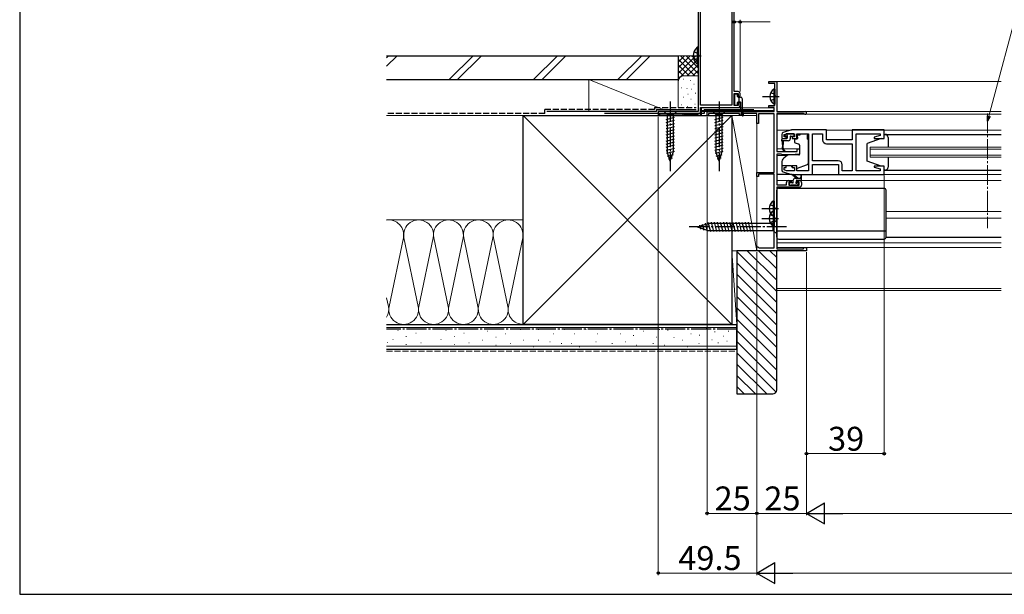
# Model space of a CAD drawing. Extents: x 0 to 1050, y 0 to 1575.
# Drawn here: x 0 to 495, y 0 to 289 of the extents above; entities that cross this region are included whole.
import ezdxf

# ---------------------------------------------------------------- set-up
doc = ezdxf.new("R2010")
doc.units = 0
doc.linetypes.add('YCENTER_1', pattern=[13, 10, -1, 1, -1])
doc.linetypes.add('YHIDDEN_1', pattern=[4, 3, -1])
for name, color, linetype, lineweight in [('YKK_11', 7, 'CONTINUOUS', 30), ('YKK_12', 2, 'CONTINUOUS', 13), ('YKK_13', 4, 'CONTINUOUS', 30), ('YKK_D', 6, 'CONTINUOUS', 13), ('YKK_ZWAK', 7, 'CONTINUOUS', 30), ('YSS_K', 3, 'CONTINUOUS', 13), ('YSS_KE', 3, 'CONTINUOUS', 30)]:
    doc.layers.add(name, color=color, linetype=linetype, lineweight=lineweight)
doc.styles.add('text-b', font='txt')

msp = doc.modelspace()

# ---------------------------------------------------------------- linework, layer by layer
at = {"layer": 'YKK_11', "linetype": 'ByBlock', "lineweight": -2, "ltscale": 0.5}
for p, q in [((341, 347.7), (341, 242.7)), ((342.2, 245.9), (342.2, 332.5)), ((358, 332.5), (358, 245.9)), ((359.1, 252.7), (359.1, 332.5)), ((376.5, 256.7), (376.5, 257.7)), ((376.5, 257.7), (380.5, 257.7)), ((380.5, 257.7), (380.5, 242.7)), ((361.1, 252.7), (359.1, 252.7)), ((379.5, 256.7), (376.5, 256.7)), ((379.5, 245.7), (379.5, 256.7)), ((359.1, 245.7), (359.1, 251.7)), ((359.1, 251.7), (361.1, 251.7)), ((361.1, 251.7), (361.1, 250.7)), ((361.1, 250.7), (361.6, 250.2)), ((361.6, 250.2), (362.1, 250.7)), ((362.1, 250.7), (362.1, 251.7)), ((341, 242.7), (321, 242.7)), ((321, 242.7), (321, 240.7)), ((358, 245.9), (342.2, 245.9)), ((342.2, 240.7), (342.2, 244.7)), ((342.2, 244.7), (361.1, 244.7)), ((345.5, 240.7), (345.5, 242.7)), ((345.5, 242.7), (379.3, 242.7)), ((361.1, 245.7), (359.1, 245.7)), ((361.6, 247.2), (361.1, 246.7)), ((361.1, 246.7), (361.1, 245.7)), ((362.1, 246.7), (361.6, 247.2)), ((362.1, 245.7), (362.1, 246.7)), ((376.5, 244.7), (376.5, 245.7)), ((376.5, 245.7), (379.5, 245.7)), ((379.3, 244.7), (376.5, 244.7)), ((379.3, 242.7), (379.3, 244.7)), ((380.5, 242.7), (394.8, 242.7)), ((321, 240.7), (321.7, 240.7)), ((321.7, 240.7), (321.7, 241.5)), ((321.7, 241.5), (333.3, 241.5)), ((333.3, 241.5), (333.3, 240.7)), ((333.3, 240.7), (333.7, 240.7)), ((333.7, 240.7), (334, 241)), ((334, 241), (334.3, 241.3)), ((334.3, 241.3), (340.7, 241.3)), ((340.7, 241.3), (341, 241)), ((341, 241), (341.3, 240.7)), ((341.3, 240.7), (342.2, 240.7)), ((346.2, 240.7), (345.5, 240.7)), ((361.8, 241.7), (346.2, 241.7)), ((346.2, 241.7), (346.2, 240.7)), ((361.8, 240.7), (361.8, 241.7)), ((362.5, 240.7), (361.8, 240.7)), ((370.5, 241.7), (362.5, 241.7)), ((362.5, 241.7), (362.5, 240.7)), ((370.5, 236.7), (370.5, 241.7)), ((379.2, 241.5), (371.4, 241.5)), ((371.4, 241.5), (371.4, 236.7)), ((379.2, 212.1), (379.2, 241.5)), ((394, 241.7), (380.5, 241.7)), ((380.5, 241.7), (380.5, 222.6)), ((394.24, 241.58), (394, 241.7)), ((371.4, 236.7), (370.5, 236.7)), ((388, 233.4), (383.71, 232.12)), ((405.5, 233.4), (388, 233.4)), ((405.5, 228.4), (405.5, 233.4)), ((434.5, 233.4), (418.5, 233.4)), ((418.5, 233.4), (418.5, 228.4)), ((434.5, 229.2), (434.5, 233.4)), ((383, 231.16), (383, 229.1)), ((383, 229.1), (385.3, 229.1)), ((384.2, 231.11), (385.39, 231.47)), ((384.2, 229.9), (384.2, 231.11)), ((385.3, 229.9), (384.2, 229.9)), ((385.3, 229.1), (385.3, 229.9)), ((385.39, 231.47), (389.4, 231.47)), ((389.4, 229.9), (388.3, 229.9)), ((388.3, 229.9), (388.3, 229.1)), ((388.3, 229.1), (390.6, 229.1)), ((389.4, 231.47), (389.4, 229.9)), ((390.6, 229.1), (390.6, 231.47)), ((390.6, 231.47), (396.5, 231.47)), ((396.5, 231.47), (396.5, 212.93)), ((398.43, 217.93), (398.43, 231.47)), ((398.43, 231.47), (403.57, 231.47)), ((403.57, 231.47), (403.57, 228.47)), ((418.5, 228.4), (405.5, 228.4)), ((420.5, 212.93), (420.5, 231.47)), ((420.5, 231.47), (432.57, 231.47)), ((432.57, 230.55), (429.47, 229.72)), ((429.47, 229.72), (429.54, 229.2)), ((429.54, 229.2), (434.5, 229.2)), ((432.57, 231.47), (432.57, 230.55)), ((390.8, 222.6), (390.8, 223.9)), ((390.8, 223.9), (392, 223.9)), ((392, 223.9), (392, 221.3)), ((405.57, 226.47), (418.5, 226.47)), ((418.5, 226.47), (418.5, 212.93)), ((380.5, 222.6), (390.8, 222.6)), ((382.81, 221.2), (380.5, 221.2)), ((380.5, 221.2), (380.5, 205.9)), ((383.01, 221.05), (382.81, 221.2)), ((383.2, 220.9), (383.01, 221.05)), ((387.5, 220.9), (383.2, 220.9)), ((392, 221.3), (387.5, 220.9)), ((411.43, 217.93), (398.43, 217.93)), ((385.3, 215.3), (383, 215.3)), ((383, 215.3), (383, 213.25)), ((384.2, 213.29), (384.2, 214.5)), ((384.2, 214.5), (385.3, 214.5)), ((385.39, 212.93), (384.2, 213.29)), ((385.3, 214.5), (385.3, 215.3)), ((389.4, 212.93), (385.39, 212.93)), ((390.6, 215.3), (388.3, 215.3)), ((388.3, 215.3), (388.3, 214.5)), ((388.3, 214.5), (389.4, 214.5)), ((389.4, 214.5), (389.4, 212.93)), ((390.6, 212.93), (390.6, 215.3)), ((396.5, 212.93), (390.6, 212.93)), ((398.5, 211), (398.5, 216)), ((398.5, 216), (411.5, 216)), ((411.5, 216), (411.5, 211)), ((413.43, 212.93), (413.43, 215.93)), ((418.5, 212.93), (413.43, 212.93)), ((423.54, 212.93), (420.5, 212.93)), ((423.73, 212.81), (423.54, 212.93)), ((424.27, 212.81), (423.73, 212.81)), ((424.46, 212.93), (424.27, 212.81)), ((424.54, 212.93), (424.46, 212.93)), ((424.73, 212.81), (424.54, 212.93)), ((425.27, 212.81), (424.73, 212.81)), ((425.46, 212.93), (425.27, 212.81)), ((432.57, 212.93), (425.46, 212.93)), ((429.54, 215.2), (429.47, 214.68)), ((429.47, 214.68), (432.57, 213.85)), ((434.5, 215.2), (429.54, 215.2)), ((432.57, 213.85), (432.57, 212.93)), ((434.5, 211), (434.5, 215.2)), ((370.5, 210.1), (370.5, 212.1)), ((370.5, 212.1), (379.2, 212.1)), ((371.4, 210.1), (370.5, 210.1)), ((379.2, 211.2), (371.4, 211.2)), ((371.4, 211.2), (371.4, 210.1)), ((379.2, 174.1), (379.2, 211.2)), ((383.71, 212.29), (388, 211)), ((386.4, 208), (387.7, 208)), ((387.7, 208), (387.7, 207.2)), ((388, 211), (398.5, 211)), ((390.7, 207.2), (390.7, 208)), ((390.7, 208), (392, 208)), ((411.5, 211), (434.5, 211)), ((380.5, 205.9), (385.4, 205.9)), ((392, 204.7), (380.5, 204.7)), ((380.5, 204.7), (380.5, 173.7)), ((385.4, 205.9), (385.4, 207)), ((387.7, 207.2), (386.6, 207.2)), ((386.6, 207.2), (386.6, 205.7)), ((386.6, 205.7), (391.8, 205.7)), ((391.8, 207.2), (390.7, 207.2)), ((391.8, 205.7), (391.8, 207.2)), ((393, 207), (393, 205.7)), ((370.5, 172.7), (370.5, 174.7)), ((370.5, 174.7), (371.1, 174.7)), ((371.1, 174.7), (371.4, 174.4)), ((371.4, 174.4), (371.7, 174.1)), ((371.7, 174.1), (379.2, 174.1)), ((380.5, 173.7), (394, 173.7)), ((394, 173.7), (394, 174.4)), ((394, 174.4), (395.5, 174.4)), ((395.5, 174.4), (395.5, 172.7)), ((395.5, 172.7), (370.5, 172.7))]:
    msp.add_line(p, q, dxfattribs=at)
for centre, radius, start, end in [((361.1, 251.7), 1, 0, 90), ((361.1, 245.7), 1, 270, 360), ((394.8, 242), 0.7, 216.8699, 90), ((384, 231.16), 1, 106.6993, 180), ((405.57, 228.47), 2, 180, 270), ((411.43, 215.93), 2, 0, 90), ((384, 213.25), 1, 180, 253.3007), ((386.4, 207), 1, 90, 180), ((392, 207), 1, 0, 90), ((392, 205.7), 1, 270, 360)]:
    msp.add_arc(centre, radius, start, end, dxfattribs=at)
at = {"layer": 'YKK_12'}
for p, q in [((380, 257.7), (493.4, 257.7)), ((342.7, 240.7), (342.7, 244.7)), ((342.7, 244.5), (379.28, 244.5)), ((342.7, 243.2), (379.3, 243.2)), ((342.7, 242.7), (345.8, 242.7)), ((381, 242.7), (493.4, 242.7)), ((320.14, 240.7), (364.57, 240.7)), ((380.5, 241.3), (493.4, 241.3)), ((387.93, 233.38), (380.5, 233.38)), ((405.14, 233.38), (493.4, 233.38)), ((392, 223.9), (380.5, 223.9)), ((427.5, 224.7), (427.5, 219.7)), ((427.5, 224.7), (493.4, 224.7)), ((427.5, 223.7), (493.4, 223.7)), ((385.62, 220.5), (380.5, 220.5)), ((427.5, 220.7), (493.4, 220.7)), ((427.5, 219.7), (493.4, 219.7)), ((386.4, 208), (380.5, 208)), ((388.79, 208), (387.4, 208)), ((391, 208), (390.41, 208)), ((392, 208), (493.4, 208)), ((434, 211), (493.4, 211)), ((435.5, 192.5), (493.4, 192.5)), ((435.5, 189.1), (493.4, 189.1)), ((380.5, 176.6), (493.4, 176.6)), ((380.5, 174.4), (493.4, 174.4)), ((380.5, 172.7), (380.5, 152.7)), ((380.5, 153.7), (493.4, 153.7)), ((380.5, 152.7), (493.4, 152.7))]:
    msp.add_line(p, q, dxfattribs=at)
at = {"layer": 'YKK_12', "linetype": 'YCENTER_1'}
msp.add_line((486.5, 241.76), (486.5, 183.97), dxfattribs=at)
at = {"layer": 'YKK_13', "linetype": 'YHIDDEN_1'}
for p, q in [((338.9, 272.78), (340.81, 271.85)), ((338.9, 268.63), (340.81, 269.56)), ((340.81, 271.85), (341.42, 270.7)), ((340.81, 269.56), (341.42, 270.7)), ((377.49, 252.25), (379.35, 251.35)), ((377.49, 248.15), (379.35, 249.06)), ((379.35, 251.35), (379.96, 250.2)), ((379.35, 249.06), (379.96, 250.2)), ((377.19, 195.95), (379.05, 195.05)), ((379.05, 195.05), (379.66, 193.9)), ((379.05, 192.76), (379.66, 193.9)), ((377.19, 191.85), (379.05, 192.76)), ((377.19, 190.95), (379.05, 190.05)), ((379.05, 190.05), (379.66, 188.9)), ((379.05, 187.76), (379.66, 188.9)), ((377.19, 186.85), (379.05, 187.76))]:
    msp.add_line(p, q, dxfattribs=at)
at = {"layer": 'YKK_13'}
for p, q in [((340.49, 274.95), (340.49, 266.45)), ((341, 274.95), (340.49, 274.95)), ((341, 274.95), (341, 266.45)), ((341, 272.7), (341, 268.7)), ((341, 266.45), (340.49, 266.45)), ((378.99, 253.95), (378.99, 246.45)), ((379.5, 253.95), (378.99, 253.95)), ((379.5, 253.95), (379.5, 246.45)), ((359.35, 251.15), (359.35, 246.25)), ((360.55, 251.45), (359.65, 251.45)), ((360.85, 250.2), (360.85, 251.15)), ((361.15, 249.9), (362.25, 249.9)), ((361.15, 247.5), (362.15, 247.5)), ((361.61, 247.5), (361.65, 247.54)), ((361.65, 247.5), (361.65, 249.9)), ((363.25, 243.92), (363.25, 248.9)), ((379.5, 252.2), (379.5, 248.2)), ((330.1, 242.7), (323.9, 242.7)), ((323.9, 242.7), (325.45, 241.15)), ((330.1, 242.7), (328.55, 241.15)), ((354.6, 242.7), (348.4, 242.7)), ((348.4, 242.7), (349.95, 241.15)), ((354.6, 242.7), (353.05, 241.15)), ((359.65, 245.95), (360.55, 245.95)), ((360.85, 246.25), (360.85, 247.2)), ((362.45, 243.93), (362.45, 247.2)), ((362.46, 243.87), (363.16, 240.65)), ((363.25, 243.88), (363.65, 240.73)), ((379.5, 246.45), (378.99, 246.45)), ((324.9, 238.72), (329.1, 239.85)), ((324.9, 237.17), (329.1, 238.3)), ((325.45, 241.15), (325.45, 222.62)), ((328.55, 241.15), (325.45, 241.15)), ((328.55, 222.62), (328.55, 241.15)), ((349.4, 238.72), (353.6, 239.85)), ((349.4, 237.17), (353.6, 238.3)), ((349.95, 241.15), (349.95, 222.62)), ((353.05, 241.15), (349.95, 241.15)), ((353.05, 222.62), (353.05, 241.15)), ((324.9, 235.62), (329.1, 236.74)), ((324.9, 234.07), (329.1, 235.19)), ((324.9, 232.51), (329.1, 233.64)), ((349.4, 235.62), (353.6, 236.74)), ((349.4, 234.07), (353.6, 235.19)), ((349.4, 232.51), (353.6, 233.64)), ((324.9, 230.96), (329.1, 232.09)), ((324.9, 229.41), (329.1, 230.53)), ((324.9, 227.85), (329.1, 228.98)), ((349.4, 230.96), (353.6, 232.09)), ((349.4, 229.41), (353.6, 230.53)), ((349.4, 227.85), (353.6, 228.98)), ((383.13, 227.97), (383.13, 228.67)), ((386.33, 227.97), (383.13, 227.97)), ((383.13, 227.97), (383.14, 227.89)), ((385.43, 228.97), (383.43, 228.97)), ((383.92, 227.89), (383.93, 227.97)), ((385.22, 231.38), (384.72, 230.88)), ((384.93, 230.37), (385.27, 230.37)), ((389.03, 231.47), (385.43, 231.47)), ((385.73, 229.91), (385.73, 229.27)), ((387.33, 230.07), (387.33, 228.97)), ((387.63, 230.37), (389.03, 230.37)), ((389.33, 230.67), (389.33, 231.17)), ((389.4, 228.5), (389.4, 227.45)), ((390.63, 228.8), (389.7, 228.8)), ((392.1, 230.8), (390.93, 230.8)), ((390.93, 229.8), (390.93, 230.8)), ((390.93, 229.8), (390.93, 229.1)), ((392.1, 231.47), (395.9, 231.47)), ((392.1, 231.47), (392.1, 230.8)), ((395.9, 231.47), (395.9, 230.8)), ((395.9, 229.8), (395.9, 230.8)), ((395.9, 228.8), (395.9, 229.8)), ((395.9, 228.8), (396.5, 228.8)), ((396.5, 217.25), (396.5, 228.8)), ((433, 229.2), (426, 226.6)), ((433, 229.2), (434.5, 229.2)), ((434.5, 231.2), (493.4, 231.2)), ((434.5, 229.2), (434.5, 231.2)), ((434.5, 231.2), (435, 231.2)), ((436.5, 229.7), (436.5, 224.7)), ((324.9, 226.3), (329.1, 227.43)), ((324.9, 224.75), (329.1, 225.87)), ((324.9, 223.2), (329.1, 224.32)), ((325.16, 221.71), (329.1, 222.77)), ((349.4, 226.3), (353.6, 227.43)), ((349.4, 224.75), (353.6, 225.87)), ((349.4, 223.2), (353.6, 224.32)), ((349.66, 221.71), (353.6, 222.77)), ((383.19, 227.07), (383.33, 224.97)), ((383.33, 224.28), (383.33, 224.97)), ((383.73, 224.97), (383.87, 227.07)), ((383.73, 224.26), (383.73, 224.97)), ((383.81, 223.19), (384.01, 223)), ((384.08, 223.46), (384.36, 223.2)), ((389.73, 226.98), (391.73, 226.25)), ((392, 225.8), (392, 221.2)), ((426, 217.8), (426, 226.6)), ((327, 217.7), (325.45, 222.62)), ((325.61, 220.28), (328.65, 221.09)), ((326.06, 218.85), (328.11, 219.4)), ((327, 217.7), (328.55, 222.62)), ((351.5, 217.7), (349.95, 222.62)), ((350.11, 220.28), (353.15, 221.09)), ((350.56, 218.85), (352.61, 219.4)), ((351.5, 217.7), (353.05, 222.62)), ((385.76, 220.62), (384.07, 219.2)), ((391.78, 220.9), (386.4, 220.85)), ((433, 215.2), (426, 217.8)), ((436.5, 219.7), (436.5, 214.7)), ((383, 216.9), (383, 215.6)), ((383, 215.6), (388, 215.6)), ((388, 215.6), (388, 215.3)), ((388, 215.3), (388, 214.8)), ((389.31, 214.2), (388, 214.8)), ((390.87, 214.16), (395.51, 215.84)), ((434.5, 215.2), (433, 215.2)), ((434.5, 213.2), (434.5, 215.2)), ((434.5, 213.2), (493.4, 213.2)), ((435, 213.2), (434.5, 213.2)), ((388.07, 211), (380.5, 211)), ((390.5, 209.2), (388.68, 210.6)), ((388.8, 207.1), (388.8, 208.2)), ((391.1, 209.2), (388.88, 210.88)), ((389.8, 209.2), (393, 209.2)), ((390.4, 207.26), (390.4, 207.9)), ((390.7, 208.2), (392.7, 208.2)), ((392.7, 210.33), (392.5, 209.2)), ((393, 208.5), (393, 210.5)), ((398, 211), (412, 211)), ((380.5, 179.6), (380.5, 203.1)), ((381.5, 204.1), (434.5, 204.1)), ((386.8, 206.5), (386.8, 206)), ((388.5, 206.8), (387.1, 206.8)), ((387.1, 205.7), (387.6, 205.7)), ((387.8, 205.9), (389.9, 205.9)), ((390.1, 205.7), (390.7, 205.7)), ((391.2, 206.8), (390.86, 206.8)), ((390.91, 205.79), (391.41, 206.29)), ((435.5, 179.6), (435.5, 203.1)), ((378.69, 197.65), (378.69, 190.15)), ((379.2, 197.65), (378.69, 197.65)), ((379.2, 197.65), (379.2, 190.15)), ((379.2, 195.9), (379.2, 191.9)), ((378.69, 192.65), (378.69, 185.15)), ((379.2, 192.65), (378.69, 192.65)), ((379.2, 190.15), (378.69, 190.15)), ((380.5, 188.2), (378.75, 186.45)), ((379.2, 192.65), (379.2, 185.15)), ((379.2, 190.9), (379.2, 186.9)), ((380.5, 181.2), (380.5, 188.2)), ((340.5, 184.7), (346.05, 186.45)), ((340.5, 184.7), (346.05, 182.95)), ((341.65, 185.64), (342.2, 183.59)), ((343.08, 186.09), (343.89, 183.06)), ((344.51, 186.54), (345.59, 182.52)), ((345.94, 186.99), (347.17, 182.4)), ((378.75, 186.45), (346.05, 186.45)), ((347.49, 187), (348.73, 182.4)), ((349.05, 187), (350.28, 182.4)), ((350.6, 187), (351.83, 182.4)), ((352.15, 187), (353.39, 182.4)), ((353.71, 187), (354.94, 182.4)), ((355.26, 187), (356.49, 182.4)), ((356.81, 187), (358.04, 182.4)), ((358.36, 187), (359.6, 182.4)), ((359.92, 187), (361.15, 182.4)), ((361.47, 187), (362.7, 182.4)), ((363.02, 187), (364.26, 182.4)), ((364.58, 187), (365.81, 182.4)), ((366.13, 187), (367.36, 182.4)), ((379.2, 185.15), (378.69, 185.15)), ((378.75, 182.95), (378.75, 186.45)), ((346.05, 182.95), (378.75, 182.95)), ((380.5, 181.2), (378.75, 182.95)), ((380.5, 182.64), (435.5, 182.64)), ((381.5, 178.6), (434.5, 178.6)), ((435.5, 179.6), (493.4, 179.6))]:
    msp.add_line(p, q, dxfattribs=at)
at = {"layer": 'YKK_13', "linetype": 'YCENTER_1'}
for p, q in [((337.51, 270.7), (342.6, 270.7)), ((327, 247.7), (327, 212.7)), ((351.5, 247.7), (351.5, 212.7)), ((373.29, 250.2), (381.66, 250.2)), ((372.99, 193.9), (381.36, 193.9)), ((372.99, 188.9), (381.36, 188.9)), ((385.5, 184.7), (335.5, 184.7))]:
    msp.add_line(p, q, dxfattribs=at)
at = {"layer": 'YKK_13'}
for centre, radius, start, end in [((344.03, 270.7), 5.53, 129.7941, 230.2059), ((381.53, 250.2), 4.53, 124.0667, 235.9333), ((359.65, 251.15), 0.3, 90, 180), ((360.55, 251.15), 0.3, 0, 90), ((361.15, 250.2), 0.3, 180, 270), ((361.15, 247.2), 0.3, 90, 180), ((362.15, 247.2), 0.3, 0, 90), ((362.25, 248.9), 1, 0, 90), ((359.65, 246.25), 0.3, 180, 270), ((360.55, 246.25), 0.3, 270, 0), ((362.75, 243.93), 0.3, 180, 192.2397), ((363.55, 243.92), 0.3, 180, 187.1596), ((363.4, 240.7), 0.25, 192.2397, 7.1596), ((383.43, 228.67), 0.3, 90, 180), ((383.43, 227.91), 0.3, 183.8141, 227.6166), ((383.03, 227.47), 0.3, 320.0116, 47.6166), ((384.03, 227.47), 0.3, 132.3834, 219.9884), ((383.63, 227.91), 0.3, 312.3834, 356.1859), ((384.93, 230.67), 0.3, 135, 270), ((385.43, 231.17), 0.3, 90, 135), ((385.27, 230.67), 0.3, 270, 326.9443), ((385.43, 229.27), 0.3, 270, 0), ((385.73, 230.37), 0.25, 303.0557, 146.9443), ((386.03, 229.91), 0.3, 123.0557, 180), ((386.33, 228.97), 1, 270, 0), ((387.63, 230.07), 0.3, 90, 180), ((389.03, 231.17), 0.3, 0, 90), ((389.03, 230.67), 0.3, 270, 0), ((389.7, 228.5), 0.3, 90, 180), ((390.63, 229.1), 0.3, 270, 0), ((435, 229.7), 1.5, 0, 90), ((383.49, 227.09), 0.3, 140.0116, 183.8141), ((384.83, 224.28), 1.5, 180, 227.0664), ((384.83, 224.26), 1.1, 180, 227.0664), ((383.57, 227.09), 0.3, 356.1859, 39.9884), ((384.3, 222.9), 0.3, 161.8103, 78.1897), ((389.9, 227.45), 0.5, 180, 250), ((391.5, 225.8), 0.5, 0, 70), ((386, 216.9), 3, 130, 180), ((386.41, 219.85), 1, 90.5, 130), ((391.7, 221.2), 0.3, 270.5, 0), ((389.73, 215.1), 1, 245, 262.5931), ((390.53, 215.1), 1, 273.8868, 289.8533), ((395, 217.25), 1.5, 289.8533, 0), ((435, 214.7), 1.5, 270, 0), ((388.7, 210.8), 0.2, 24.4171, 264.4171), ((389.8, 208.2), 1, 90, 180), ((390.7, 207.9), 0.3, 90, 180), ((392.8, 210.5), 0.2, 360, 240), ((392.7, 208.5), 0.3, 270, 360), ((381.5, 203.1), 1, 90, 180), ((387.1, 206.5), 0.3, 90, 180), ((387.1, 206), 0.3, 180, 270), ((387.6, 205.9), 0.2, 270, 360), ((388.5, 207.1), 0.3, 270, 360), ((390.1, 205.9), 0.2, 180, 270), ((390.4, 206.8), 0.25, 123.0557, 326.9443), ((390.1, 207.26), 0.3, 303.0557, 360), ((390.86, 206.5), 0.3, 90, 146.9443), ((390.7, 206), 0.3, 270, 315), ((391.2, 206.5), 0.3, 315, 90), ((434.5, 203.1), 1, 0, 90), ((381.23, 193.9), 4.53, 124.0667, 235.9333), ((381.23, 188.9), 4.53, 124.0667, 235.9333), ((381.5, 179.6), 1, 180, 270), ((434.5, 179.6), 1, 270, 0)]:
    msp.add_arc(centre, radius, start, end, dxfattribs=at)
at = {"layer": 'YKK_D'}
for p, q in [((487.16, 240.33), (536.11, 423)), ((359.1, 287.7), (362.1, 287.7)), ((362.1, 252.7), (362.1, 288.7)), ((362.1, 287.7), (377.15, 287.7)), ((321, 240), (321, 9.7)), ((345.5, 240), (345.5, 39.7)), ((434.5, 210.5), (434.5, 69.7)), ((370.5, 172), (370.5, 9.7)), ((370.5, 172), (370.5, 39.7)), ((370.5, 172), (370.5, 39.7)), ((370.5, 172), (370.5, 9.7)), ((395.5, 172), (395.5, 39.7)), ((395.5, 172), (395.5, 39.7)), ((395.5, 172), (395.5, 69.7)), ((395.5, 70.7), (434.5, 70.7)), ((345.5, 40.7), (370.5, 40.7)), ((395.5, 40.7), (370.5, 40.7)), ((406, 40.7), (785, 40.7)), ((370.5, 10.7), (321, 10.7)), ((381, 10.7), (810, 10.7))]:
    msp.add_line(p, q, dxfattribs=at)
at = {"layer": 'YKK_D', "linetype": 'ByBlock', "lineweight": -2}
for p, q in [((486.5, 237.86), (486.5, 240.5)), ((486.5, 237.86), (487.16, 240.33)), ((487.82, 240.15), (486.5, 237.86))]:
    msp.add_line(p, q, dxfattribs=at)
at = {"layer": 'YKK_D', "lineweight": -2}
for p, q in [((395.5, 40.7), (404.59, 45.95)), ((404.59, 35.45), (404.59, 45.95)), ((395.5, 40.7), (404.59, 35.45)), ((395.5, 40.7), (413.69, 40.7)), ((370.5, 10.7), (379.59, 15.95)), ((379.59, 5.45), (379.59, 15.95)), ((370.5, 10.7), (379.59, 5.45)), ((370.5, 10.7), (388.69, 10.7))]:
    msp.add_line(p, q, dxfattribs=at)
at = {"layer": 'YKK_D', "linetype": 'ByBlock', "lineweight": -2}
for centre in [(359.1, 287.7), (362.1, 287.7), (395.5, 70.7), (434.5, 70.7), (345.5, 40.7), (370.5, 40.7), (321, 10.7)]:
    msp.add_circle(centre, 0.637, dxfattribs=at)
at = {"layer": 'YKK_ZWAK'}
for p, q in [((0, 1530), (0, 0)), ((0, 0), (1050, 0))]:
    msp.add_line(p, q, dxfattribs=at)
at = {"layer": 'YSS_K'}
for p, q in [((189.68, 270.7), (184.45, 265.46)), ((185.44, 270.7), (184.45, 269.7)), ((227.87, 270.7), (215.87, 258.7)), ((232.11, 270.7), (220.11, 258.7)), ((270.29, 270.7), (258.29, 258.7)), ((274.54, 270.7), (262.54, 258.7)), ((300.72, 258.7), (312.72, 270.7)), ((316.96, 270.7), (304.96, 258.7)), ((331.01, 270.7), (341.01, 270.7)), ((331.01, 257.7), (331.01, 270.7)), ((339.86, 270.7), (331.01, 261.84)), ((337.03, 270.7), (331.01, 264.67)), ((334.21, 270.7), (331.01, 267.5)), ((331.38, 270.7), (331.01, 270.33)), ((341, 269.01), (331.01, 259.01)), ((339.32, 260.7), (331.01, 269.01)), ((341.01, 261.84), (332.15, 270.7)), ((341, 264.67), (334.98, 270.7)), ((341, 267.5), (337.8, 270.7)), ((341.01, 270.33), (340.63, 270.7)), ((336.49, 260.7), (331.01, 266.19)), ((333.68, 260.68), (331.01, 263.36)), ((341, 266.18), (335.52, 260.7)), ((341.01, 263.36), (338.35, 260.7)), ((323.51, 243.7), (286.01, 258.7)), ((286.01, 258.7), (286.01, 243.2)), ((331.01, 258.7), (286.01, 258.7)), ((331.8, 259.73), (331.01, 260.53)), ((331.01, 258.7), (331.01, 244.7)), ((331.01, 244.7), (331.01, 257.7)), ((333.81, 258.87), (333.61, 258.87)), ((334.01, 260.7), (341.01, 260.7)), ((337.15, 258.2), (336.95, 258.2)), ((332.81, 254.53), (332.61, 254.53)), ((335.48, 254.2), (335.28, 254.2)), ((337.82, 253.87), (337.62, 253.87)), ((339, 256.37), (338.8, 256.37)), ((333.81, 249.86), (333.61, 249.86)), ((336.08, 251.41), (335.88, 251.41)), ((337.48, 248.86), (337.28, 248.86)), ((339.79, 251.94), (339.59, 251.94)), ((332.81, 246.02), (332.61, 246.02)), ((335.81, 245.19), (335.61, 245.19)), ((339.48, 246.35), (339.28, 246.35)), ((253, 240.7), (184.45, 240.7)), ((358, 135.7), (253, 240.7)), ((358, 240.7), (253, 135.7)), ((286.01, 240.7), (331.01, 240.7)), ((358, 240.7), (370.5, 240.7)), ((358, 172.7, 0), (358, 240.7)), ((358, 240.7), (370.5, 172.7)), ((370.5, 172.7), (370.5, 240.7)), ((184.45, 188.2), (253, 188.2)), ((192.84, 179.17), (185.66, 144.73)), ((200.34, 144.73), (193.16, 179.17)), ((207.84, 179.17), (200.66, 144.73)), ((215.34, 144.73), (208.16, 179.17)), ((222.84, 179.17), (215.66, 144.73)), ((230.34, 144.73), (223.16, 179.17)), ((237.84, 179.17), (230.66, 144.73)), ((245.34, 144.73), (238.16, 179.17)), ((252.84, 179.17), (245.66, 144.73)), ((358, 172.7, 0), (370.5, 172.7)), ((358, 172.7, 0), (360.5, 135.7, 0)), ((358, 172.7, 0), (360.5, 172.7, 0)), ((358, 135.7), (358, 172.35)), ((360.5, 172.7, 0), (360.5, 135.7, 0)), ((380.5, 152.27, 0), (360.5, 172.27, 0)), ((380.5, 157.93, 0), (365.72, 172.7, 0)), ((380.5, 163.58, 0), (371.38, 172.7, 0)), ((380.5, 169.24, 0), (377.03, 172.7, 0)), ((380.5, 146.61, 0), (360.5, 166.61, 0)), ((380.5, 140.96, 0), (360.5, 160.96, 0)), ((380.5, 135.3, 0), (360.5, 155.3, 0)), ((185.34, 144.73), (184.45, 149.03)), ((380.5, 129.64, 0), (360.5, 149.64, 0)), ((380.5, 123.99, 0), (360.5, 143.99, 0)), ((253, 135.7), (184.45, 135.7)), ((184.45, 134.2), (360.5, 134.2)), ((345.32, 133.87), (345.12, 133.87)), ((360.5, 135.7, 0), (358, 135.7)), ((380.5, 118.33, 0), (360.5, 138.33, 0)), ((190.24, 132.64), (190.04, 132.64)), ((194.36, 129.67), (194.16, 129.67)), ((199.3, 131.32), (199.1, 131.32)), ((214.38, 132.64), (214.18, 132.64)), ((218.5, 129.67), (218.3, 129.67)), ((223.45, 131.32), (223.25, 131.32)), ((235.33, 132.31), (235.13, 132.31)), ((239.45, 129.34), (239.25, 129.34)), ((244.4, 130.99), (244.2, 130.99)), ((251.82, 133.14), (251.62, 133.14)), ((260.88, 133.14), (260.68, 133.14)), ((268.3, 130.99), (268.1, 130.99)), ((274.07, 133.14), (273.87, 133.14)), ((279.01, 130.99), (278.81, 130.99)), ((284.78, 133.14), (284.58, 133.14)), ((290.55, 130.99), (290.35, 130.99)), ((297.08, 133.14), (296.88, 133.14)), ((302.02, 130.99), (301.82, 130.99)), ((308.61, 130.16), (308.41, 130.16)), ((313.56, 132.31), (313.36, 132.31)), ((320.15, 129.34), (319.95, 129.34)), ((321.8, 133.14), (321.6, 133.14)), ((325.89, 132.7), (325.69, 132.7)), ((329.01, 129.08), (328.81, 129.08)), ((332.52, 133.48), (332.32, 133.48)), ((337.46, 130.99), (337.26, 130.99)), ((341.81, 130.25), (341.61, 130.25)), ((349.51, 131.96), (349.31, 131.96)), ((353.71, 129.72), (353.51, 129.72)), ((356.38, 132.25), (356.18, 132.25)), ((380.5, 112.67, 0), (360.5, 132.67, 0)), ((184.45, 124.7), (360.5, 124.7)), ((184.87, 126.64), (184.67, 126.64)), ((187.76, 128.02), (187.56, 128.02)), ((194.36, 125.55), (194.16, 125.55)), ((201.77, 126.37), (201.57, 126.37)), ((211.91, 128.02), (211.71, 128.02)), ((218.5, 125.55), (218.3, 125.55)), ((225.92, 126.37), (225.72, 126.37)), ((232.86, 127.69), (232.66, 127.69)), ((239.45, 125.22), (239.25, 125.22)), ((246.87, 126.04), (246.67, 126.04)), ((253.46, 127.69), (253.26, 127.69)), ((258.41, 124.39), (258.21, 124.39)), ((260.88, 127.69), (260.68, 127.69)), ((266.65, 126.87), (266.45, 126.87)), ((272.42, 126.04), (272.22, 126.04)), ((277.37, 126.04), (277.17, 126.04)), ((281.49, 124.39), (281.29, 124.39)), ((289.73, 126.87), (289.53, 126.87)), ((297.9, 126.04), (297.7, 126.04)), ((304.49, 126.87), (304.29, 126.87)), ((310.26, 125.22), (310.06, 125.22)), ((318.5, 126.04), (318.3, 126.04)), ((324.27, 125.22), (324.07, 125.22)), ((329.2, 124.8), (329, 124.8)), ((333.34, 127.69), (333.14, 127.69)), ((335.81, 124.39), (335.61, 124.39)), ((341.58, 126.04), (341.38, 126.04)), ((344.54, 124.8), (344.34, 124.8)), ((348.04, 127.91), (347.84, 127.91)), ((351.19, 126.36), (350.99, 126.36)), ((355.67, 127.2), (355.47, 127.2)), ((380.5, 107.01, 0), (360.5, 127.02, 0)), ((380.2, 101.65, 0), (360.5, 121.36, 0)), ((375.5, 100.7, 0), (360.5, 115.7, 0)), ((369.84, 100.7, 0), (360.5, 110.04, 0)), ((364.18, 100.7, 0), (360.5, 104.39, 0))]:
    msp.add_line(p, q, dxfattribs=at)
at = {"layer": 'YSS_K', "linetype": 'YHIDDEN_1'}
msp.add_line((184.45, 122.2), (360.5, 122.2), dxfattribs=at)
at = {"layer": 'YSS_K'}
for centre, radius, start, end in [((334.01, 257.7), 3, 90, 180), ((185.5, 180.7), 7.5, 348.2165, 98.0845), ((200.5, 180.7), 7.5, 348.2165, 191.7835), ((215.5, 180.7), 7.5, 348.2165, 191.7835), ((230.5, 180.7), 7.5, 348.2165, 191.7835), ((245.5, 180.7), 7.5, 348.2165, 191.7835), ((178, 143.2), 7.5, 329.2455, 11.7835), ((193, 143.2), 7.5, 168.2165, 11.7835), ((208, 143.2), 7.5, 168.2165, 11.7835), ((223, 143.2), 7.5, 168.2165, 11.7835), ((238, 143.2), 7.5, 168.2165, 11.7835), ((253, 143.2), 7.5, 168.2165, 270)]:
    msp.add_arc(centre, radius, start, end, dxfattribs=at)
at = {"layer": 'YSS_KE'}
for p, q in [((184.45, 270.7), (331.01, 270.7)), ((331.01, 270.7), (331.01, 258.7)), ((184.45, 258.7), (331.01, 258.7)), ((320, 242.7), (265, 242.7)), ((320, 243.7), (339.99, 243.7)), ((320, 243.7), (320, 242.7)), ((344, 243.7), (344, 241.7)), ((344, 243.7), (369, 243.7)), ((253, 135.7), (253, 240.7)), ((253, 240.7), (358, 240.7)), ((344, 241.7), (294, 241.7)), ((358, 240.7), (358, 135.7)), ((184.45, 135.7), (360.5, 135.7)), ((358, 135.7), (253, 135.7)), ((360.5, 123.2), (360.5, 135.7)), ((184.45, 123.2), (360.5, 123.2))]:
    msp.add_line(p, q, dxfattribs=at)
at = {"layer": 'YSS_KE', "linetype": 'YHIDDEN_1'}
for p, q in [((264, 241.7), (264, 243.7)), ((319, 243.7), (264, 243.7)), ((319, 244.7), (339.99, 244.7)), ((319, 244.7), (319, 243.7)), ((264, 241.7), (184.45, 241.7))]:
    msp.add_line(p, q, dxfattribs=at)
at = {"layer": 'YSS_KE', "linetype": 'ByBlock', "lineweight": -2, "ltscale": 0.5}
for p, q in [((360.5, 172.7, 0), (360.5, 100.7, 0)), ((380.5, 172.7, 0), (360.5, 172.7, 0)), ((380.5, 102.7, 0), (380.5, 172.7, 0)), ((360.5, 100.7, 0), (378.5, 100.7, 0))]:
    msp.add_line(p, q, dxfattribs=at)
at = {"layer": 'YSS_KE', "linetype": 'YCENTER_1'}
msp.add_line((360.5, 133.2), (184.45, 133.2), dxfattribs=at)
at = {"layer": 'YSS_KE', "linetype": 'ByBlock', "lineweight": -2, "ltscale": 0.5}
msp.add_arc((378.5, 102.7, 0), 2, 270, 360, dxfattribs=at)

# ---------------------------------------------------------------- texts
at = {"layer": 'YKK_D', "style": 'text-b'}
for s, p in [('39', (406.31, 72.2)), ('25', (349.27, 42.2)), ('25', (374.27, 42.2)), ('49.5', (331.02, 12.2))]:
    msp.add_text(s, height=12, dxfattribs=at).set_placement(p)

doc.saveas('drawing.dxf')
